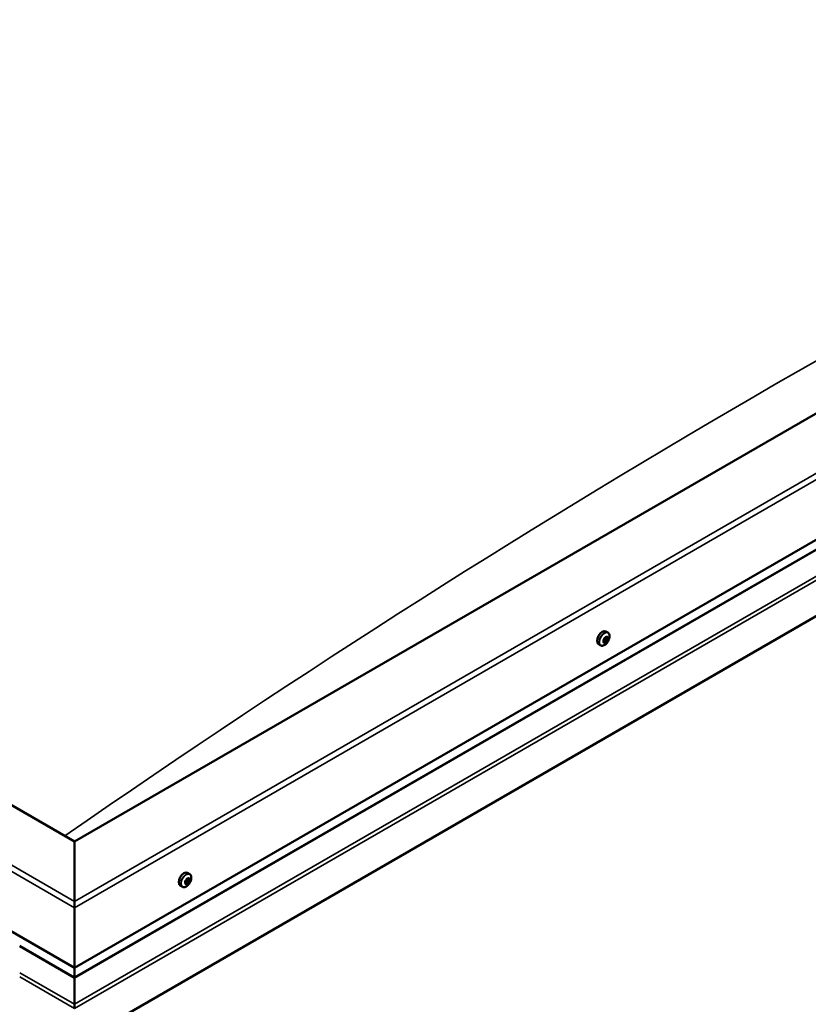
# Model space of a CAD drawing. Units: millimetres. Extents: x -6400 to 24374, y 3097 to 8837.
# Drawn here: x -155 to 354, y 4283 to 4919 of the extents above; entities that cross this region are included whole.
import ezdxf

# ---------------------------------------------------------------- set-up
doc = ezdxf.new("R2010")
doc.units = ezdxf.units.MM
doc.header["$LTSCALE"] = 25
doc.layers.add('Visible (ISO)', color=7, linetype='Continuous', lineweight=50)
doc.layers.add('Visible Narrow (ISO)', color=7, linetype='Continuous', lineweight=35)

msp = doc.modelspace()

# ---------------------------------------------------------------- linework, layer by layer
at = {"layer": 'Visible (ISO)'}
for p, q in [((799.28, 4918.73), (-119.96, 4388.01)), ((-119.96, 4388.01), (-1003.84, 4898.32)), ((-119.96, 4306.36), (869.99, 4877.9)), ((-119.96, 4299.89), (862.5, 4867.12)), ((-1074.56, 4857.49), (-119.96, 4306.36)), ((877.06, 4832.59), (-119.96, 4256.96)), ((224.57, 4522.81), (223.24, 4523.58)), ((221.89, 4517.4), (221.63, 4517.55)), ((223.07, 4516.66), (222.01, 4517.27)), ((223.24, 4519.62), (222.94, 4519.8)), ((224.42, 4518.88), (223.27, 4519.54)), ((219.82, 4514.58), (218.49, 4515.35)), ((-119.96, 4388.01), (-119.96, 4349.22)), ((-119.96, 4349.22), (-119.96, 4388.01)), ((-45.54, 4366.86), (-46.88, 4367.63)), ((-46.13, 4363.58), (-46.81, 4363.98)), ((-50.29, 4358.63), (-51.63, 4359.4)), ((-47.78, 4360.79), (-48.45, 4361.18)), ((-119.96, 4345.14), (-119.96, 4349.22)), ((-119.96, 4349.22), (-119.96, 4345.14)), ((-119.96, 4345.14), (-119.96, 4306.36)), ((-119.96, 4306.36), (-119.96, 4345.14)), ((-155.32, 4320.31), (-119.96, 4299.89)), ((-119.96, 4306.36), (-119.96, 4300.23)), ((-119.96, 4300.23), (-119.96, 4306.36)), ((-119.96, 4299.89), (-119.96, 4300.23)), ((-119.96, 4300.23), (-119.96, 4299.89)), ((-119.96, 4299.9), (-119.96, 4282.76)), ((-119.96, 4282.76), (-119.96, 4299.9)), ((-119.96, 4280.23), (-119.96, 4282.76)), ((-119.96, 4282.76), (-119.96, 4280.23))]:
    msp.add_line(p, q, dxfattribs=at)
for centre in [(217.72, 4521.28), (-52.4, 4365.33)]:
    msp.add_arc(centre, 8, 324.14207, 335.85793, dxfattribs=at)
for centre, major_axis, start_param, end_param in [((220.86, 4519.46), (-2.38, -4.11), 3.141593, 6.283185), ((223.16, 4518.14), (-1.1, -1.91), 5.308745, 6.16136), ((221.93, 4517.85), (-0.225, -0.39), 5.707802, 6.549393), ((223.16, 4518.14), (1.1, 1.91), 1.119955, 1.97257), ((221.93, 4517.85), (-0.225, -0.39), 3.873515, 4.715105), ((221.5, 4516.72), (0.394, 0.682), 4.920713, 6.549393), ((222.23, 4516.59), (-0.225, -0.39), 4.920713, 5.762303), ((221.98, 4518.89), (-0.394, -0.682), 0.731923, 2.360602), ((223.16, 4518.14), (-1.1, -1.91), 0.072757, 0.925373), ((222.23, 4516.59), (0.225, 0.39), 3.613407, 4.454998), ((222.31, 4517.55), (0.225, 0.39), 3.668323, 5.502195), ((222.67, 4515.98), (0.394, 0.682), 5.96791, 7.59659), ((222.86, 4519.4), (-0.225, -0.39), 4.660605, 5.502195), ((223.18, 4518.06), (0.394, 0.682), 0.731923, 2.360602), ((223.16, 4518.14), (1.1, 1.91), 0.072757, 0.925373), ((222.86, 4519.4), (0.225, 0.39), 5.96791, 6.8095), ((223.64, 4520.3), (-0.394, -0.682), 5.96791, 7.59659), ((223.66, 4520.22), (-0.394, -0.682), 5.893377, 6.283185), ((223.45, 4516.88), (-0.225, -0.39), 5.96791, 6.8095), ((223.23, 4519.09), (0.225, 0.39), 3.873515, 5.8394), ((223.16, 4518.14), (-1.1, -1.91), 1.119955, 1.97257), ((223.45, 4516.88), (0.225, 0.39), 4.660605, 5.502195), ((224.33, 4517.39), (0.394, 0.682), 0.731923, 2.360602), ((224.08, 4519.69), (-0.225, -0.39), 3.613407, 4.454997), ((224.81, 4519.56), (-0.394, -0.682), 4.920713, 6.549393), ((224.08, 4519.69), (0.225, 0.39), 4.920713, 5.762303), ((224.38, 4518.43), (0.225, 0.39), 3.873515, 4.715105), ((223.16, 4518.14), (1.1, 1.91), 5.308745, 6.16136), ((224.38, 4518.43), (0.225, 0.39), 5.707802, 6.549393), ((-49.25, 4363.51), (-2.38, -4.11), 3.141593, 6.283185), ((-46.96, 4362.19), (1.1, 1.91), 0.608936, 1.461552), ((-47.85, 4362.73), (0.225, 0.39), 0.220904, 1.062494), ((-47.38, 4363.85), (-0.394, -0.682), 0.220904, 1.849584), ((-46.47, 4363.27), (-0.394, -0.682), 4.409694, 6.038374), ((-46.62, 4363.8), (-0.225, -0.39), 4.149586, 4.991177), ((-46.87, 4363.93), (0.225, 0.39), 4.409694, 4.874326), ((-46.96, 4362.19), (1.1, 1.91), 5.844924, 6.69754), ((-46.62, 4363.8), (0.225, 0.39), 5.456892, 6.298482), ((-45.74, 4364.27), (-0.394, -0.682), 5.456892, 7.085572), ((-45.32, 4362.6), (-0.394, -0.682), 4.409694, 6.038374), ((-46.96, 4362.19), (-1.1, -1.91), 1.656134, 2.508749), ((-45.73, 4363.26), (0.225, 0.39), 6.243981, 7.085572), ((-45.73, 4363.26), (0.225, 0.39), 4.409694, 5.251284), ((-46.96, 4362.19), (1.1, 1.91), 1.656134, 2.508749), ((-48.19, 4361.11), (-0.225, -0.39), 4.409694, 5.251284), ((-48.19, 4361.11), (-0.225, -0.39), 6.243981, 7.085572), ((-46.96, 4362.19), (-1.1, -1.91), 5.844924, 6.69754), ((-48.6, 4361.77), (0.394, 0.682), 4.409694, 6.038374), ((-48.45, 4361.24), (0.225, 0.39), 4.598727, 4.991177), ((-48.18, 4360.11), (0.394, 0.682), 5.456892, 7.085572), ((-47.85, 4362.73), (-0.225, -0.39), 5.196784, 6.038374), ((-47.69, 4361.19), (0.394, 0.682), 0.220904, 1.849584), ((-47.3, 4360.58), (-0.225, -0.39), 5.456892, 6.298482), ((-47.22, 4362.31), (-0.225, -0.39), 0.220904, 2.896781), ((-46.96, 4362.19), (-1.1, -1.91), 0.608936, 1.461552), ((-47.3, 4360.58), (0.225, 0.39), 4.149586, 4.991177), ((-46.54, 4360.53), (0.394, 0.682), 0.220904, 1.849584), ((-46.07, 4361.65), (-0.225, -0.39), 0.220904, 1.062494), ((-46.07, 4361.65), (0.225, 0.39), 5.196784, 6.038374)]:
    msp.add_ellipse(centre, major_axis=major_axis, ratio=0.57735, start_param=start_param, end_param=end_param, dxfattribs=at)
for points, knots in [([(-976.76, 4911.47), (-976.76, 4911.47), (-976.76, 4911.47), (-976.76, 4911.47), (-976.75, 4911.47), (-976.75, 4911.47), (-976.74, 4911.48), (-976.73, 4911.49), (-976.72, 4911.49), (-976.69, 4911.51), (-976.68, 4911.52), (-976.59, 4911.57), (-976.52, 4911.61), (-975.9, 4911.99), (-975.4, 4912.3), (-974.36, 4912.93), (-973.84, 4913.26), (-971.75, 4914.55), (-970.21, 4915.52), (-964.06, 4919.38), (-959.52, 4922.28), (-941.43, 4933.88), (-928.03, 4942.62), (-878.51, 4974.94), (-842.72, 4998.32), (-759.72, 5051.53), (-712.56, 5081.07), (-613.57, 5141.33), (-561.75, 5171.89), (-457.06, 5231.61), (-404.17, 5260.73), (-298.75, 5316.77), (-246.13, 5343.65), (-165.61, 5383.93), (-136.5, 5398.07), (-109.83, 5412.12)], [123.883308, 123.883308, 123.883308, 123.883308, 123.885393, 123.885393, 123.888453, 123.888453, 123.891522, 123.891522, 123.894568, 123.894568, 123.900677, 123.900677, 123.925289, 123.925289, 124.12074, 124.12074, 124.32735, 124.32735, 124.947168, 124.947168, 126.806456, 126.806456, 132.384089, 132.384089, 147.479745, 147.479745, 167.460445, 167.460445, 189.431393, 189.431393, 211.884983, 211.884983, 234.298706, 234.298706, 246.624064, 246.624064, 246.624064, 246.624064]), ([(224.57, 4522.81), (224.81, 4522.67), (225.02, 4522.47), (225.34, 4521.99), (225.46, 4521.7), (225.6, 4521.07), (225.63, 4520.72), (225.59, 4519.98), (225.53, 4519.59), (225.33, 4518.8), (225.19, 4518.4), (225.02, 4518.01)], [2.59346, 2.59346, 2.59346, 2.59346, 2.872446, 2.872446, 3.151431, 3.151431, 3.430417, 3.430417, 3.709402, 3.709402, 3.988388, 3.988388, 3.988388, 3.988388]), ([(224.2, 4516.59), (223.95, 4516.24), (223.67, 4515.92), (223.09, 4515.35), (222.78, 4515.11), (222.16, 4514.71), (221.84, 4514.56), (221.22, 4514.37), (220.91, 4514.33), (220.33, 4514.36), (220.06, 4514.44), (219.82, 4514.58)], [4.340125, 4.340125, 4.340125, 4.340125, 4.619111, 4.619111, 4.898096, 4.898096, 5.177082, 5.177082, 5.456067, 5.456067, 5.735053, 5.735053, 5.735053, 5.735053]), ([(221.62, 4517.59), (221.61, 4517.63), (221.61, 4517.67), (221.61, 4517.77), (221.63, 4517.83), (221.67, 4517.91), (221.69, 4517.95), (221.71, 4517.98)], [0.17438702, 0.17438702, 0.17438702, 0.17438702, 0.18896797, 0.18896797, 0.20586323, 0.20586323, 0.21737852, 0.21737852, 0.21737852, 0.21737852]), ([(222.14, 4516.19), (222.1, 4516.18), (222.06, 4516.19), (222, 4516.21), (221.97, 4516.23), (221.94, 4516.27), (221.93, 4516.3), (221.93, 4516.32)], [0.17438702, 0.17438702, 0.17438702, 0.17438702, 0.18896797, 0.18896797, 0.20586323, 0.20586323, 0.21737852, 0.21737852, 0.21737852, 0.21737852]), ([(222.64, 4519.55), (222.67, 4519.59), (222.69, 4519.63), (222.76, 4519.71), (222.81, 4519.74), (222.88, 4519.78), (222.91, 4519.79), (222.94, 4519.8)], [0.17438702, 0.17438702, 0.17438702, 0.17438702, 0.18896797, 0.18896797, 0.20586323, 0.20586323, 0.21737852, 0.21737852, 0.21737852, 0.21737852]), ([(223.67, 4516.73), (223.64, 4516.69), (223.6, 4516.66), (223.53, 4516.58), (223.49, 4516.55), (223.42, 4516.5), (223.4, 4516.49), (223.37, 4516.48)], [0.17438702, 0.17438702, 0.17438702, 0.17438702, 0.18896797, 0.18896797, 0.20586323, 0.20586323, 0.21737852, 0.21737852, 0.21737852, 0.21737852]), ([(224.18, 4520.09), (224.2, 4520.1), (224.23, 4520.1), (224.29, 4520.08), (224.32, 4520.06), (224.36, 4520.01), (224.37, 4519.99), (224.38, 4519.96)], [0.17438702, 0.17438702, 0.17438702, 0.17438702, 0.18896797, 0.18896797, 0.20586323, 0.20586323, 0.21737851, 0.21737851, 0.21737851, 0.21737851]), ([(224.69, 4518.69), (224.69, 4518.65), (224.69, 4518.61), (224.68, 4518.52), (224.66, 4518.46), (224.63, 4518.38), (224.62, 4518.34), (224.6, 4518.3)], [0.17438702, 0.17438702, 0.17438702, 0.17438702, 0.18896797, 0.18896797, 0.20586323, 0.20586323, 0.21737851, 0.21737851, 0.21737851, 0.21737851]), ([(-48.15, 4362.66), (-48.15, 4362.71), (-48.13, 4362.76), (-48.09, 4362.86), (-48.06, 4362.91), (-47.99, 4362.98), (-47.97, 4363.01), (-47.94, 4363.03)], [0.17438702, 0.17438702, 0.17438702, 0.17438702, 0.18896797, 0.18896797, 0.20586323, 0.20586323, 0.21737852, 0.21737852, 0.21737852, 0.21737852]), ([(-46.69, 4364.12), (-46.66, 4364.15), (-46.62, 4364.18), (-46.55, 4364.21), (-46.5, 4364.22), (-46.44, 4364.21), (-46.42, 4364.21), (-46.39, 4364.19)], [0.17438702, 0.17438702, 0.17438702, 0.17438702, 0.18896797, 0.18896797, 0.20586323, 0.20586323, 0.21737852, 0.21737852, 0.21737852, 0.21737852]), ([(-45.54, 4366.86), (-45.3, 4366.72), (-45.1, 4366.52), (-44.78, 4366.04), (-44.66, 4365.75), (-44.52, 4365.12), (-44.49, 4364.77), (-44.52, 4364.03), (-44.58, 4363.64), (-44.78, 4362.85), (-44.92, 4362.45), (-45.1, 4362.06)], [6.271232, 6.271232, 6.271232, 6.271232, 6.550217, 6.550217, 6.829203, 6.829203, 7.108188, 7.108188, 7.387174, 7.387174, 7.666159, 7.666159, 7.666159, 7.666159]), ([(-45.49, 4363.65), (-45.47, 4363.64), (-45.46, 4363.61), (-45.43, 4363.55), (-45.42, 4363.51), (-45.41, 4363.43), (-45.41, 4363.39), (-45.42, 4363.35)], [0.17438702, 0.17438702, 0.17438702, 0.17438702, 0.18896797, 0.18896797, 0.20586323, 0.20586323, 0.21737852, 0.21737852, 0.21737852, 0.21737852]), ([(-45.91, 4360.64), (-46.16, 4360.29), (-46.44, 4359.97), (-47.03, 4359.4), (-47.33, 4359.16), (-47.96, 4358.76), (-48.27, 4358.61), (-48.89, 4358.42), (-49.2, 4358.37), (-49.78, 4358.41), (-50.05, 4358.49), (-50.29, 4358.63)], [1.734711, 1.734711, 1.734711, 1.734711, 2.013697, 2.013697, 2.292683, 2.292683, 2.571668, 2.571668, 2.850654, 2.850654, 3.129639, 3.129639, 3.129639, 3.129639]), ([(-48.43, 4360.73), (-48.45, 4360.75), (-48.48, 4360.77), (-48.51, 4360.84), (-48.52, 4360.88), (-48.52, 4360.96), (-48.51, 4360.99), (-48.5, 4361.03)], [0.17438702, 0.17438702, 0.17438702, 0.17438702, 0.18896797, 0.18896797, 0.20586323, 0.20586323, 0.21737851, 0.21737851, 0.21737851, 0.21737851]), ([(-47.23, 4360.26), (-47.27, 4360.23), (-47.31, 4360.21), (-47.39, 4360.18), (-47.43, 4360.17), (-47.49, 4360.17), (-47.51, 4360.17), (-47.53, 4360.18)], [0.17438702, 0.17438702, 0.17438702, 0.17438702, 0.18896797, 0.18896797, 0.20586323, 0.20586323, 0.21737851, 0.21737851, 0.21737851, 0.21737851]), ([(-45.77, 4361.72), (-45.78, 4361.68), (-45.8, 4361.63), (-45.85, 4361.53), (-45.88, 4361.48), (-45.94, 4361.4), (-45.96, 4361.37), (-45.98, 4361.35)], [0.17438702, 0.17438702, 0.17438702, 0.17438702, 0.18896797, 0.18896797, 0.20586323, 0.20586323, 0.21737852, 0.21737852, 0.21737852, 0.21737852])]:
    msp.add_open_spline(points, degree=3, knots=knots, dxfattribs=at)
at = {"layer": 'Visible Narrow (ISO)'}
for p, q in [((-119.96, 4349.22), (866.45, 4918.73)), ((869.99, 4916.69), (-119.96, 4345.14)), ((-1071.02, 4898.32), (-119.96, 4349.22)), ((-119.96, 4345.14), (-1074.56, 4896.28)), ((-119.96, 4300.23), (862.92, 4867.7)), ((-119.96, 4282.76), (874.8, 4857.08)), ((-119.96, 4280.15), (877.06, 4855.77)), ((221.78, 4517.44), (221.66, 4517.51)), ((222.39, 4516.37), (221.96, 4516.62)), ((223.77, 4517.07), (222.62, 4517.73)), ((223.14, 4519.73), (223, 4519.81)), ((224.36, 4518.05), (223.21, 4518.72)), ((224.34, 4519.64), (223.9, 4519.89)), ((-45.58, 4363.02), (-46.73, 4363.69)), ((-46.3, 4363.97), (-46.63, 4364.17)), ((-48.19, 4360.75), (-48.52, 4360.94)), ((-47.03, 4360.56), (-48.17, 4361.22)), ((-46.24, 4361.24), (-47.39, 4361.9)), ((-45.8, 4362), (-46.95, 4362.66)), ((-155.32, 4320.65), (-119.96, 4300.23)), ((-155.32, 4303.17), (-119.96, 4282.76)), ((-155.32, 4300.56), (-119.96, 4280.15))]:
    msp.add_line(p, q, dxfattribs=at)
for centre, major_axis, start_param, end_param in [((-537.15, -54.97), (3209.01, 5558.16), 0.683947, 0.886636), ((332.59, -557.12), (3209.01, 5558.16), 0.683947, 0.886636), ((222.2, 4518.69), (-2.38, -4.11), 3.141593, 6.283185), ((222.31, 4518.63), (-2.33, -4.04), 1.746665, 7.678113), ((-47.92, 4362.74), (-2.38, -4.11), 3.141593, 6.283185), ((-47.8, 4362.68), (-2.33, -4.04), 1.746665, 7.678113)]:
    msp.add_ellipse(centre, major_axis=major_axis, ratio=0.57735, start_param=start_param, end_param=end_param, dxfattribs=at)

doc.saveas('drawing.dxf')
